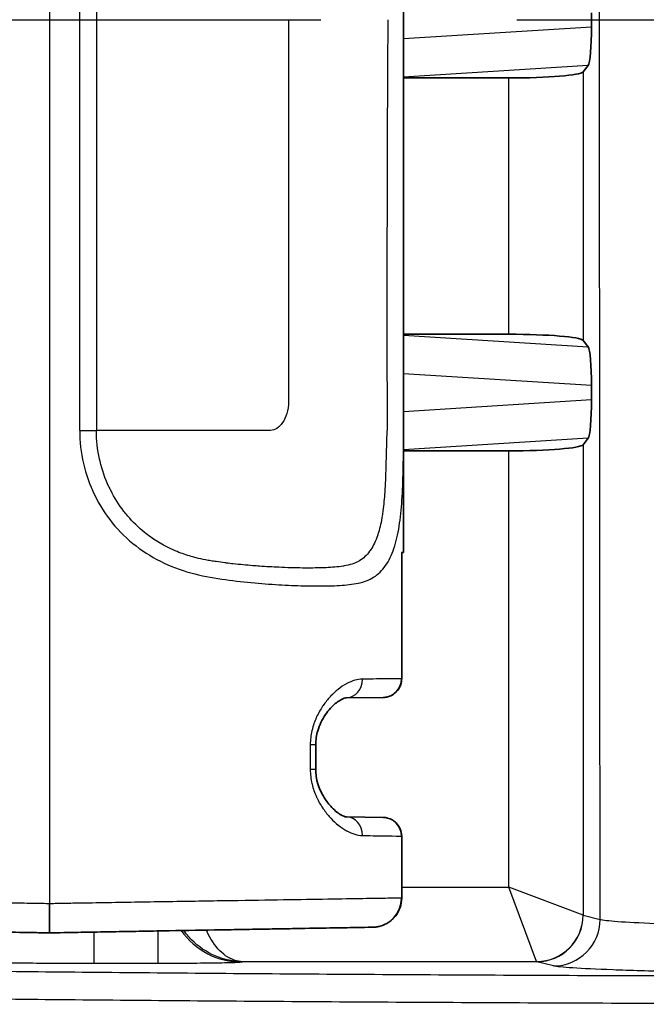
# Model space of a CAD drawing. Units: millimetres. Extents: x 36 to 2783, y 20 to 1284.
# Drawn here: x 1407 to 1424, y 768 to 795 of the extents above; entities that cross this region are included whole.
import ezdxf

# ---------------------------------------------------------------- set-up
doc = ezdxf.new("R2010")
doc.units = ezdxf.units.MM
doc.header["$LTSCALE"] = 2.5
doc.linetypes.add('CHAIN', pattern=[0.3543, 0.2362, -0.0295, 0.0591, -0.0295])
doc.layers.get('Defpoints').update_dxf_attribs({"lineweight": 25})
for name, color, linetype, lineweight in [('Dimension (ISO)', 7, 'Continuous', 18), ('Dimension (ISO) @ 1', 7, 'Continuous', 18), ('Section Line (ISO)', 7, 'CHAIN', 25), ('Visible (ISO)', 7, 'Continuous', 35), ('Visible Narrow (ISO)', 7, 'Continuous', 25)]:
    doc.layers.add(name, color=color, linetype=linetype, lineweight=lineweight)
doc.styles.add('Note Text (TK)', font='txt')
doc.dimstyles.new('Default - Method 1b (TK)', dxfattribs={"dimscale": 2.5, "dimtxt": 2.5, "dimasz": 2.5, "dimexe": 1, "dimexo": 1.5, "dimgap": 1, "dimtad": 1, "dimtoh": 1, "dimrnd": 1e-08, "dimdsep": 46, "dimtxsty": 'Note Text (TK)', "dimcen": 0.09, "dimdle": 5, "dimclrd": 100, "dimclre": 100, "dimclrt": 7, "dimadec": 1, "dimazin": 1, "dimtfac": 1, "dimtmove": 0, "dimatfit": 3, "dimfxl": 0, "dimtolj": 1, "dimlwd": -1, "dimlwe": -1, "dimarcsym": 0})

# ---------------------------------------------------------------- blocks, each defined once
blk = doc.blocks.new('2dTransSection1')
at = {"layer": 'Section Line (ISO)', "linetype": 'CHAIN', "ltscale": 16.077517}
blk.add_line((88.4676, 180.1647), (171.9116, 180.1647), dxfattribs=at)
blk = doc.blocks.new('*D28')
at = {"layer": 'Defpoints', "color": 0, "transparency": 16777216}
for p in [(1440.81, 891.635), (1317.751, 634.943), (1435.378, 634.943)]:
    blk.add_point(p, dxfattribs=at)
at = {"layer": 'Dimension (ISO)', "color": 100, "transparency": 16777216}
for p, q in [((1434.06, 891.635), (1313.251, 891.635)), ((1317.751, 880.385), (1317.751, 646.193)), ((1428.628, 634.943), (1313.251, 634.943))]:
    blk.add_line(p, q, dxfattribs=at)
for points in [[(1315.876, 880.385), (1319.626, 880.385), (1317.751, 891.635)], [(1315.876, 646.193), (1319.626, 646.193), (1317.751, 634.943)]]:
    blk.add_solid(points, dxfattribs=at)
at = {"layer": 'Dimension (ISO)', "color": 7, "transparency": 16777216, "insert": (1307.626, 751.943), "char_height": 11.25, "attachment_point": 4, "rotation": 90, "style": 'Note Text (TK)'}
blk.add_mtext('\\A1;257', dxfattribs=at)

msp = doc.modelspace()

# ---------------------------------------------------------------- linework, layer by layer
at = {"layer": 'Visible (ISO)'}
for p, q in [((1417.603, 809.26), (1417.603, 780.222)), ((1422.724, 794.551), (1422.724, 794.932)), ((1422.638, 793.496), (1422.497, 793.319)), ((1417.603, 793.154), (1420.47, 793.154)), ((1420.47, 786.169), (1417.603, 786.169)), ((1422.497, 786.003), (1422.638, 785.827)), ((1422.724, 784.772), (1422.724, 784.391)), ((1422.497, 783.159), (1422.638, 783.336)), ((1420.47, 782.994), (1417.603, 782.994)), ((1417.603, 780.222), (1417.544, 780.219)), ((1417.552, 776.782), (1417.552, 780.219)), ((1416.045, 776.265), (1417.044, 776.274)), ((1417.044, 776.274), (1417.048, 776.274)), ((1415.21, 774.313), (1415.21, 774.984)), ((1417.049, 773.002), (1416.049, 773.019)), ((1417.052, 773.002), (1417.049, 773.002)), ((1417.552, 770.806), (1417.552, 772.494)), ((1407.955, 769.858), (1407.955, 770.652)), ((1416.77, 770.012), (1416.772, 770.012)), ((1412.233, 769.35), (1412.233, 769.351))]:
    msp.add_line(p, q, dxfattribs=at)
for centre, major_axis, ratio, start_param, end_param in [((1422.632, 794.508), (-0.004, -1.018), 0.090357, 0.113457, 1.613399), ((1420.47, 793.331), (2.032, 0), 0.087489, 4.712389, 6.213372), ((1420.47, 785.991), (2.032, 0), 0.087489, 0.069813, 1.570796), ((1422.632, 784.815), (0.004, -1.018), 0.090357, 1.528194, 3.028135), ((1422.632, 784.348), (-0.004, -1.018), 0.090357, 0.113457, 1.613399), ((1420.47, 783.171), (2.032, 0), 0.087489, 4.712389, 6.213372)]:
    msp.add_ellipse(centre, major_axis=major_axis, ratio=ratio, start_param=start_param, end_param=end_param, dxfattribs=at)
for points, knots in [([(1417.552, 776.782), (1417.552, 776.727), (1417.543, 776.672), (1417.508, 776.568), (1417.481, 776.518), (1417.414, 776.43), (1417.373, 776.392), (1417.282, 776.33), (1417.231, 776.306), (1417.157, 776.286), (1417.135, 776.282), (1417.092, 776.276), (1417.07, 776.274), (1417.048, 776.274)], [0, 0, 0, 0, 0.01639916, 0.01639916, 0.03291673, 0.03291673, 0.04942955, 0.04942955, 0.06594179, 0.06594179, 0.07244024, 0.07244024, 0.07904929, 0.07904929, 0.07904929, 0.07904929]), ([(1416.045, 776.265), (1416.029, 776.265), (1415.959, 776.252), (1415.79, 776.147), (1415.701, 776.074), (1415.521, 775.877), (1415.427, 775.746), (1415.318, 775.518), (1415.288, 775.441), (1415.248, 775.302), (1415.234, 775.243), (1415.215, 775.117), (1415.21, 775.05), (1415.21, 774.984)], [0, 0, 0, 0, 0.0725321, 0.0725321, 0.1299559, 0.1299559, 0.1916105, 0.1916105, 0.2190493, 0.2190493, 0.2380215, 0.2380215, 0.258004, 0.258004, 0.258004, 0.258004]), ([(1415.21, 774.313), (1415.21, 774.293), (1415.21, 774.272), (1415.214, 774.192), (1415.221, 774.132), (1415.247, 773.99), (1415.27, 773.909), (1415.332, 773.742), (1415.373, 773.658), (1415.48, 773.476), (1415.549, 773.384), (1415.708, 773.209), (1415.801, 773.134), (1415.956, 773.039), (1416.018, 773.022), (1416.044, 773.019), (1416.047, 773.019), (1416.049, 773.019)], [0, 0, 0, 0, 0.0060368, 0.0060368, 0.0242485, 0.0242485, 0.0507091, 0.0507091, 0.0835473, 0.0835473, 0.1292348, 0.1292348, 0.1889143, 0.1889143, 0.2502275, 0.2502275, 0.2591263, 0.2591263, 0.2591263, 0.2591263]), ([(1417.052, 773.002), (1417.071, 773.001), (1417.09, 773), (1417.127, 772.995), (1417.146, 772.992), (1417.215, 772.975), (1417.265, 772.954), (1417.355, 772.899), (1417.396, 772.864), (1417.464, 772.784), (1417.492, 772.738), (1417.538, 772.628), (1417.552, 772.56), (1417.552, 772.494)], [0, 0, 0, 0, 0.00565834, 0.00565834, 0.01124688, 0.01124688, 0.02705701, 0.02705701, 0.04286712, 0.04286712, 0.05867721, 0.05867721, 0.07857914, 0.07857914, 0.07857914, 0.07857914]), ([(1417.552, 770.806), (1417.552, 770.72), (1417.537, 770.633), (1417.483, 770.471), (1417.441, 770.393), (1417.337, 770.256), (1417.273, 770.195), (1417.13, 770.099), (1417.05, 770.063), (1416.935, 770.031), (1416.903, 770.025), (1416.838, 770.015), (1416.805, 770.013), (1416.772, 770.012)], [0, 0, 0, 0, 0.0256611, 0.0256611, 0.0514684, 0.0514684, 0.0772696, 0.0772696, 0.1030699, 0.1030699, 0.1128689, 0.1128689, 0.1228229, 0.1228229, 0.1228229, 0.1228229]), ([(1390.854, 770.157), (1390.854, 770.157), (1390.854, 770.157), (1390.855, 770.157), (1390.855, 770.157), (1390.855, 770.157), (1390.855, 770.157), (1390.861, 770.156), (1390.884, 770.156), (1390.921, 770.155), (1390.922, 770.155), (1390.922, 770.155), (1390.923, 770.155), (1390.997, 770.154), (1391.124, 770.152), (1391.296, 770.149), (1391.298, 770.149), (1391.301, 770.149), (1391.303, 770.149), (1391.475, 770.146), (1391.692, 770.142), (1391.959, 770.137), (1391.964, 770.137), (1391.97, 770.137), (1391.975, 770.137), (1392.242, 770.132), (1392.559, 770.127), (1392.95, 770.12), (1392.96, 770.12), (1392.971, 770.12), (1392.981, 770.119), (1393.172, 770.116), (1393.381, 770.112), (1393.614, 770.108), (1393.629, 770.108), (1393.644, 770.108), (1393.659, 770.108), (1393.769, 770.106), (1393.884, 770.104), (1394.007, 770.102), (1394.025, 770.101), (1394.042, 770.101), (1394.06, 770.101), (1394.184, 770.098), (1394.315, 770.096), (1394.454, 770.094), (1394.475, 770.093), (1394.496, 770.093), (1394.518, 770.093), (1394.82, 770.087), (1395.161, 770.081), (1395.559, 770.074), (1395.589, 770.074), (1395.621, 770.073), (1395.652, 770.073), (1396.056, 770.066), (1396.516, 770.058), (1397.059, 770.048), (1397.106, 770.047), (1397.153, 770.047), (1397.201, 770.046), (1397.304, 770.044), (1397.41, 770.042), (1397.518, 770.04), (1397.57, 770.039), (1397.623, 770.038), (1397.676, 770.038), (1397.787, 770.036), (1397.901, 770.034), (1398.018, 770.032), (1398.075, 770.031), (1398.132, 770.03), (1398.191, 770.029), (1398.485, 770.023), (1398.794, 770.018), (1399.119, 770.012), (1399.186, 770.011), (1399.254, 770.01), (1399.322, 770.009), (1399.65, 770.003), (1399.994, 769.997), (1400.351, 769.991), (1400.428, 769.989), (1400.506, 769.988), (1400.584, 769.987), (1400.804, 769.983), (1401.03, 769.979), (1401.259, 769.975), (1401.404, 769.972), (1401.55, 769.97), (1401.696, 769.967), (1401.782, 769.966), (1401.868, 769.964), (1401.954, 769.963), (1402.334, 769.956), (1402.722, 769.949), (1403.123, 769.942), (1403.217, 769.941), (1403.312, 769.939), (1403.408, 769.937), (1403.811, 769.93), (1404.227, 769.923), (1404.657, 769.916), (1404.762, 769.914), (1404.869, 769.912), (1404.976, 769.91), (1405.139, 769.907), (1405.303, 769.904), (1405.468, 769.901), (1405.578, 769.9), (1405.687, 769.898), (1405.797, 769.896), (1405.961, 769.893), (1406.126, 769.89), (1406.291, 769.887), (1406.401, 769.885), (1406.511, 769.883), (1406.621, 769.881), (1406.894, 769.877), (1407.169, 769.872), (1407.445, 769.867), (1407.582, 769.865), (1407.72, 769.862), (1407.858, 769.86), (1407.89, 769.859), (1407.923, 769.859), (1407.955, 769.858)], [0.00271951, 0.00271951, 0.00271951, 0.00271951, 0.00324298, 0.00324298, 0.00324298, 0.00326443, 0.00326443, 0.00326443, 0.00648595, 0.00648595, 0.00648595, 0.00652886, 0.00652886, 0.00652886, 0.0129719, 0.0129719, 0.0129719, 0.01305772, 0.01305772, 0.01305772, 0.01945785, 0.01945785, 0.01945785, 0.01958657, 0.01958657, 0.01958657, 0.02594381, 0.02594381, 0.02594381, 0.02611543, 0.02611543, 0.02611543, 0.02918678, 0.02918678, 0.02918678, 0.02937986, 0.02937986, 0.02937986, 0.03080827, 0.03080827, 0.03080827, 0.03101207, 0.03101207, 0.03101207, 0.03242976, 0.03242976, 0.03242976, 0.03264431, 0.03264431, 0.03264431, 0.03567273, 0.03567273, 0.03567273, 0.03590872, 0.03590872, 0.03590872, 0.03891571, 0.03891571, 0.03891571, 0.03917315, 0.03917315, 0.03917315, 0.03972645, 0.03972645, 0.03972645, 0.03998917, 0.03998917, 0.03998917, 0.0405372, 0.0405372, 0.0405372, 0.04080534, 0.04080534, 0.04080534, 0.04215868, 0.04215868, 0.04215868, 0.04243758, 0.04243758, 0.04243758, 0.04378017, 0.04378017, 0.04378017, 0.04406979, 0.04406979, 0.04406979, 0.04488591, 0.04488591, 0.04488591, 0.04540166, 0.04540166, 0.04540166, 0.045702, 0.045702, 0.045702, 0.04702315, 0.04702315, 0.04702315, 0.04733422, 0.04733422, 0.04733422, 0.04864464, 0.04864464, 0.04864464, 0.04896627, 0.04896627, 0.04896627, 0.04945538, 0.04945538, 0.04945538, 0.04978055, 0.04978055, 0.04978055, 0.05026612, 0.05026612, 0.05026612, 0.05058926, 0.05058926, 0.05058926, 0.05139289, 0.05139289, 0.05139289, 0.05179308, 0.05179308, 0.05179308, 0.05188761, 0.05188761, 0.05188761, 0.05188761]), ([(1407.955, 769.858), (1408.213, 769.863), (1408.471, 769.867), (1408.729, 769.872), (1408.964, 769.876), (1409.199, 769.88), (1409.434, 769.884), (1409.456, 769.884), (1409.479, 769.885), (1409.501, 769.885), (1409.737, 769.889), (1409.973, 769.893), (1410.209, 769.897), (1410.467, 769.902), (1410.725, 769.906), (1410.978, 769.911), (1410.997, 769.911), (1411.015, 769.911), (1411.034, 769.912), (1411.521, 769.92), (1411.996, 769.929), (1412.453, 769.937), (1412.467, 769.937), (1412.481, 769.937), (1412.495, 769.937), (1412.718, 769.941), (1412.935, 769.945), (1413.142, 769.949), (1413.154, 769.949), (1413.165, 769.949), (1413.176, 769.949), (1413.385, 769.953), (1413.585, 769.956), (1413.778, 769.96), (1413.787, 769.96), (1413.796, 769.96), (1413.805, 769.96), (1413.999, 769.964), (1414.186, 769.967), (1414.365, 769.97), (1414.553, 769.973), (1414.732, 769.976), (1414.901, 769.979), (1414.906, 769.979), (1414.911, 769.979), (1414.916, 769.98), (1415.246, 769.985), (1415.538, 769.99), (1415.792, 769.995), (1415.794, 769.995), (1415.796, 769.995), (1415.798, 769.995), (1415.924, 769.997), (1416.041, 769.999), (1416.146, 770.001), (1416.252, 770.003), (1416.347, 770.005), (1416.429, 770.006), (1416.592, 770.009), (1416.708, 770.011), (1416.77, 770.012)], [0, 0, 0, 0, 0.00077297, 0.00077297, 0.00077297, 0.00147871, 0.00147871, 0.00147871, 0.00154594, 0.00154594, 0.00154594, 0.0022564, 0.0022564, 0.0022564, 0.00303486, 0.00303486, 0.00303486, 0.00309188, 0.00309188, 0.00309188, 0.00459202, 0.00459202, 0.00459202, 0.00463782, 0.00463782, 0.00463782, 0.00537057, 0.00537057, 0.00537057, 0.00541079, 0.00541079, 0.00541079, 0.00614915, 0.00614915, 0.00614915, 0.00618376, 0.00618376, 0.00618376, 0.00692772, 0.00692772, 0.00692772, 0.0077063, 0.0077063, 0.0077063, 0.00772969, 0.00772969, 0.00772969, 0.00926344, 0.00926344, 0.00926344, 0.00927563, 0.00927563, 0.00927563, 0.01004184, 0.01004184, 0.01004184, 0.01081851, 0.01081851, 0.01081851, 0.01236751, 0.01236751, 0.01236751, 0.01236751])]:
    msp.add_open_spline(points, degree=3, knots=knots, dxfattribs=at)
at = {"layer": 'Visible Narrow (ISO)'}
for p, q in [((1407.955, 818.83), (1407.955, 770.652)), ((1408.778, 783.549), (1408.778, 805.933)), ((1409.234, 805.933), (1409.234, 783.549)), ((1414.469, 794.741), (1414.469, 784.343)), ((1417.603, 794.229), (1422.724, 794.551)), ((1417.171, 794.202), (1417.171, 794.202)), ((1422.638, 793.496), (1417.603, 793.179)), ((1420.47, 786.169), (1420.47, 793.154)), ((1422.497, 793.319), (1422.497, 786.003)), ((1417.603, 786.143), (1422.638, 785.827)), ((1422.724, 784.772), (1417.603, 785.094)), ((1417.603, 784.069), (1422.724, 784.391)), ((1422.638, 783.336), (1417.603, 783.019)), ((1420.47, 771.103), (1420.47, 782.994)), ((1422.497, 783.159), (1422.497, 770.343)), ((1409.38, 781.433), (1409.38, 781.433)), ((1409.916, 781.433), (1409.916, 781.433)), ((1409.477, 781.284), (1409.477, 781.284)), ((1410.057, 780.616), (1410.057, 780.616)), ((1417.544, 780.219), (1417.544, 776.782)), ((1411.993, 779.621), (1411.993, 779.621)), ((1417.552, 776.782), (1417.544, 776.782)), ((1415.062, 774.984), (1415.062, 774.313)), ((1415.21, 774.984), (1415.062, 774.984)), ((1415.21, 774.313), (1415.062, 774.313)), ((1417.544, 772.494), (1417.544, 770.806)), ((1417.544, 772.494), (1417.552, 772.494)), ((1417.552, 771.103), (1420.47, 771.103)), ((1422.497, 770.343), (1420.47, 771.103)), ((1421.23, 769.076), (1420.47, 771.103)), ((1417.552, 770.806), (1417.544, 770.806)), ((1422.5, 770.341), (1422.96, 770.226)), ((1409.175, 769.023), (1409.175, 769.879)), ((1410.914, 769.023), (1410.914, 769.91)), ((1412.116, 769.426), (1412.116, 769.426)), ((1410.914, 769.023), (1409.175, 769.023)), ((1412.641, 769.166), (1412.641, 769.166)), ((1413.22, 769.071), (1413.199, 769.061)), ((1421.233, 769.071), (1413.22, 769.071)), ((1421.693, 768.957), (1421.233, 769.071))]:
    msp.add_line(p, q, dxfattribs=at)
for centre, major_axis, ratio, start_param, end_param in [((1277.208, 760.578), (0, 2089.454), 0.069756, 4.717007, 4.740421), ((1408.765, 783.549), (0.508, 0), 0.000073, 4.737548, 5.885242), ((1416.041, 776.773), (0.004, -0.508), 0.869413, 0, 1.563209), ((1417.04, 776.782), (0.004, -0.508), 0.992885, 0, 1.562132), ((1416.04, 772.511), (0.009, 0.508), 0.86938, 4.727563, 6.283185), ((1417.04, 772.494), (0.009, 0.508), 0.992883, 4.729718, 6.283185), ((1416.756, 770.806), (0.014, -0.794), 0.992883, 0, 1.553467), ((1421.23, 770.343), (-0.898, -0.898), 0.995146, 0.787831, 2.353761), ((1421.233, 770.341), (-0.308, -1.232), 0.997413, 0.24523, 1.814808), ((1422.501, 771.103), (0, 0.762), 0.069927, 3.071779, 3.124139), ((1421.693, 770.226), (-0.308, -1.232), 0.997413, 0.24523, 1.814808), ((1413.199, 771.093), (-0.909, 1.818), 0.999239, 1.722541, 2.677762), ((1421.234, 771.103), (0, -2.032), 0.026223, 6.213372, 6.265732)]:
    msp.add_ellipse(centre, major_axis=major_axis, ratio=ratio, start_param=start_param, end_param=end_param, dxfattribs=at)
for points, knots in [([(1408.778, 783.549), (1408.778, 783.243), (1408.812, 782.944), (1408.947, 782.356), (1409.05, 782.065), (1409.313, 781.522), (1409.474, 781.268), (1409.858, 780.794), (1410.075, 780.584), (1410.55, 780.218), (1410.813, 780.06), (1411.352, 779.808), (1411.63, 779.712), (1412.197, 779.569), (1412.478, 779.522), (1413.024, 779.445), (1413.289, 779.416), (1413.805, 779.37), (1414.054, 779.353), (1414.527, 779.328), (1414.752, 779.319), (1415.182, 779.31), (1415.386, 779.309), (1415.774, 779.319), (1415.956, 779.329), (1416.293, 779.368), (1416.448, 779.398), (1416.73, 779.504), (1416.856, 779.583), (1417.072, 779.794), (1417.164, 779.926), (1417.316, 780.24), (1417.376, 780.419), (1417.47, 780.82), (1417.504, 781.044), (1417.554, 781.52), (1417.57, 781.773), (1417.591, 782.312), (1417.596, 782.593), (1417.601, 783.168), (1417.602, 783.465), (1417.602, 784.074), (1417.602, 784.379), (1417.602, 784.988), (1417.602, 785.293), (1417.602, 786.207), (1417.602, 786.817), (1417.602, 788.646), (1417.602, 789.865), (1417.602, 791.693), (1417.602, 792.303), (1417.602, 793.522), (1417.602, 794.132), (1417.602, 794.741)], [0, 0, 0, 0, 0.00090343, 0.00090343, 0.00180686, 0.00180686, 0.00271029, 0.00271029, 0.00361372, 0.00361372, 0.00451716, 0.00451716, 0.00542059, 0.00542059, 0.00632402, 0.00632402, 0.00722745, 0.00722745, 0.00813088, 0.00813088, 0.00903431, 0.00903431, 0.00993774, 0.00993774, 0.01084117, 0.01084117, 0.0117446, 0.0117446, 0.01264803, 0.01264803, 0.01355147, 0.01355147, 0.0144549, 0.0144549, 0.01535833, 0.01535833, 0.01626176, 0.01626176, 0.01716519, 0.01716519, 0.01806862, 0.01806862, 0.01897205, 0.01897205, 0.01987548, 0.01987548, 0.02168235, 0.02168235, 0.02529607, 0.02529607, 0.02710293, 0.02710293, 0.02890979, 0.02890979, 0.02890979, 0.02890979]), ([(1417.175, 794.741), (1417.171, 794.201), (1417.167, 793.661), (1417.165, 793.121), (1417.165, 793.093), (1417.165, 793.064), (1417.165, 793.036), (1417.162, 792.467), (1417.159, 791.899), (1417.157, 791.33), (1417.154, 790.193), (1417.152, 789.056), (1417.151, 787.919), (1417.151, 787.857), (1417.151, 787.796), (1417.151, 787.735), (1417.15, 787.227), (1417.15, 786.72), (1417.149, 786.213), (1417.149, 786.122), (1417.149, 786.031), (1417.149, 785.939), (1417.149, 785.641), (1417.15, 785.342), (1417.151, 785.043), (1417.152, 784.865), (1417.154, 784.685), (1417.155, 784.508), (1417.156, 784.437), (1417.157, 784.365), (1417.158, 784.294), (1417.158, 784.268), (1417.158, 784.241), (1417.159, 784.214), (1417.159, 784.196), (1417.159, 784.177), (1417.159, 784.159), (1417.159, 784.154), (1417.159, 784.149), (1417.159, 784.144), (1417.161, 784.01), (1417.161, 783.876), (1417.158, 783.743), (1417.157, 783.714), (1417.156, 783.685), (1417.155, 783.656), (1417.152, 783.553), (1417.147, 783.451), (1417.143, 783.351), (1417.136, 783.176), (1417.132, 783.003), (1417.127, 782.834), (1417.125, 782.752), (1417.123, 782.67), (1417.121, 782.589), (1417.116, 782.407), (1417.111, 782.229), (1417.102, 782.058), (1417.099, 781.994), (1417.095, 781.931), (1417.091, 781.869), (1417.079, 781.692), (1417.064, 781.522), (1417.043, 781.361), (1417.036, 781.315), (1417.03, 781.27), (1417.023, 781.225), (1416.996, 781.058), (1416.963, 780.905), (1416.92, 780.766), (1416.911, 780.737), (1416.902, 780.708), (1416.892, 780.68), (1416.843, 780.538), (1416.782, 780.41), (1416.711, 780.302), (1416.701, 780.287), (1416.69, 780.272), (1416.679, 780.257), (1416.601, 780.149), (1416.51, 780.062), (1416.403, 779.998), (1416.393, 779.992), (1416.384, 779.986), (1416.374, 779.981), (1416.321, 779.952), (1416.265, 779.928), (1416.206, 779.909), (1416.136, 779.886), (1416.062, 779.869), (1415.985, 779.856), (1415.975, 779.854), (1415.966, 779.853), (1415.956, 779.851), (1415.81, 779.828), (1415.654, 779.816), (1415.49, 779.809), (1415.473, 779.808), (1415.456, 779.808), (1415.438, 779.807), (1415.278, 779.801), (1415.111, 779.799), (1414.937, 779.8), (1414.908, 779.8), (1414.88, 779.8), (1414.851, 779.8), (1414.645, 779.803), (1414.431, 779.809), (1414.205, 779.819), (1414.035, 779.827), (1413.857, 779.837), (1413.674, 779.85), (1413.615, 779.854), (1413.556, 779.858), (1413.496, 779.863), (1413.322, 779.877), (1413.145, 779.893), (1412.963, 779.913), (1412.902, 779.92), (1412.841, 779.927), (1412.779, 779.935), (1412.764, 779.937), (1412.75, 779.939), (1412.736, 779.94), (1412.657, 779.951), (1412.577, 779.962), (1412.497, 779.974), (1412.45, 779.981), (1412.402, 779.989), (1412.354, 779.997), (1412.33, 780.001), (1412.306, 780.005), (1412.282, 780.009), (1412.258, 780.014), (1412.234, 780.018), (1412.21, 780.023), (1412.125, 780.039), (1412.038, 780.058), (1411.952, 780.079), (1411.908, 780.09), (1411.864, 780.102), (1411.82, 780.115), (1411.69, 780.151), (1411.562, 780.195), (1411.436, 780.246), (1411.359, 780.277), (1411.283, 780.311), (1411.208, 780.348), (1411.159, 780.372), (1411.11, 780.397), (1411.062, 780.423), (1410.94, 780.49), (1410.82, 780.566), (1410.706, 780.647), (1410.648, 780.688), (1410.592, 780.731), (1410.537, 780.776), (1410.376, 780.907), (1410.225, 781.053), (1410.088, 781.214), (1410.053, 781.256), (1410.018, 781.298), (1409.985, 781.341), (1409.844, 781.523), (1409.724, 781.714), (1409.622, 781.917), (1409.606, 781.949), (1409.59, 781.981), (1409.575, 782.014), (1409.471, 782.236), (1409.389, 782.473), (1409.332, 782.711), (1409.327, 782.729), (1409.323, 782.747), (1409.319, 782.765), (1409.262, 783.022), (1409.234, 783.283), (1409.234, 783.549)], [0, 0, 0, 0, 0.00162027, 0.00162027, 0.00162027, 0.0017056, 0.0017056, 0.0017056, 0.0034112, 0.0034112, 0.0034112, 0.0068224, 0.0068224, 0.0068224, 0.00700663, 0.00700663, 0.00700663, 0.008528, 0.008528, 0.008528, 0.00880238, 0.00880238, 0.00880238, 0.00970024, 0.00970024, 0.00970024, 0.0102336, 0.0102336, 0.0102336, 0.0104468, 0.0104468, 0.0104468, 0.01052675, 0.01052675, 0.01052675, 0.01058218, 0.01058218, 0.01058218, 0.0105967, 0.0105967, 0.0105967, 0.01099826, 0.01099826, 0.01099826, 0.0110864, 0.0110864, 0.0110864, 0.0113982, 0.0113982, 0.0113982, 0.0119392, 0.0119392, 0.0119392, 0.01220195, 0.01220195, 0.01220195, 0.012792, 0.012792, 0.012792, 0.01301291, 0.01301291, 0.01301291, 0.0136448, 0.0136448, 0.0136448, 0.0138253, 0.0138253, 0.0138253, 0.0144976, 0.0144976, 0.0144976, 0.0146383, 0.0146383, 0.0146383, 0.0153504, 0.0153504, 0.0153504, 0.01545272, 0.01545272, 0.01545272, 0.0162032, 0.0162032, 0.0162032, 0.01626898, 0.01626898, 0.01626898, 0.0166296, 0.0166296, 0.0166296, 0.017056, 0.017056, 0.017056, 0.01710967, 0.01710967, 0.01710967, 0.0179088, 0.0179088, 0.0179088, 0.01799166, 0.01799166, 0.01799166, 0.0187616, 0.0187616, 0.0187616, 0.01888693, 0.01888693, 0.01888693, 0.0197857, 0.0197857, 0.0197857, 0.0204672, 0.0204672, 0.0204672, 0.02068582, 0.02068582, 0.02068582, 0.02132, 0.02132, 0.02132, 0.0215332, 0.0215332, 0.0215332, 0.02158254, 0.02158254, 0.02158254, 0.021853, 0.021853, 0.021853, 0.0220129, 0.0220129, 0.0220129, 0.02209285, 0.02209285, 0.02209285, 0.0221728, 0.0221728, 0.0221728, 0.0224548, 0.0224548, 0.0224548, 0.0225992, 0.0225992, 0.0225992, 0.0230256, 0.0230256, 0.0230256, 0.02328386, 0.02328386, 0.02328386, 0.023452, 0.023452, 0.023452, 0.0238784, 0.0238784, 0.0238784, 0.0240946, 0.0240946, 0.0240946, 0.0247312, 0.0247312, 0.0247312, 0.0248954, 0.0248954, 0.0248954, 0.025584, 0.025584, 0.025584, 0.02569332, 0.02569332, 0.02569332, 0.0264368, 0.0264368, 0.0264368, 0.02649282, 0.02649282, 0.02649282, 0.0272896, 0.0272896, 0.0272896, 0.0272896]), ([(1414.469, 784.343), (1414.469, 784.222), (1414.45, 784.107), (1414.42, 784.01), (1414.391, 783.913), (1414.351, 783.829), (1414.305, 783.761), (1414.214, 783.626), (1414.099, 783.549), (1413.978, 783.549)], [0, 0, 0, 0, 0.404429, 0.404429, 0.404429, 0.808859, 0.808859, 0.808859, 1.617717, 1.617717, 1.617717, 1.617717]), ([(1410.726, 783.549), (1410.417, 783.549), (1410.121, 783.549), (1409.866, 783.549), (1409.61, 783.549), (1409.395, 783.549), (1409.234, 783.549)], [0, 0, 0, 0, 1.18388, 1.18388, 1.18388, 2.367723, 2.367723, 2.367723, 2.367723]), ([(1413.978, 783.549), (1413.758, 783.549), (1413.534, 783.549), (1413.3, 783.549), (1413.065, 783.549), (1412.821, 783.549), (1412.557, 783.549), (1412.425, 783.549), (1412.289, 783.549), (1412.146, 783.549), (1412.123, 783.549), (1412.101, 783.549), (1412.079, 783.549), (1411.956, 783.549), (1411.828, 783.549), (1411.694, 783.549), (1411.537, 783.549), (1411.372, 783.549), (1411.209, 783.549), (1411.045, 783.549), (1410.883, 783.549), (1410.726, 783.549)], [0, 0, 0, 0, 1.174714, 1.174714, 1.174714, 2.349427, 2.349427, 2.349427, 2.936784, 2.936784, 2.936784, 3.027853, 3.027853, 3.027853, 3.524141, 3.524141, 3.524141, 4.111498, 4.111498, 4.111498, 4.698854, 4.698854, 4.698854, 4.698854]), ([(1416.482, 776.773), (1416.348, 776.772), (1416.205, 776.73), (1416.057, 776.65), (1416.054, 776.648), (1416.05, 776.647), (1416.047, 776.645), (1415.972, 776.604), (1415.897, 776.554), (1415.822, 776.494), (1415.753, 776.439), (1415.684, 776.376), (1415.617, 776.305), (1415.612, 776.3), (1415.607, 776.295), (1415.602, 776.29), (1415.536, 776.218), (1415.472, 776.14), (1415.412, 776.053), (1415.408, 776.046), (1415.404, 776.04), (1415.399, 776.034), (1415.34, 775.946), (1415.283, 775.848), (1415.235, 775.744), (1415.232, 775.738), (1415.229, 775.731), (1415.226, 775.725), (1415.178, 775.619), (1415.138, 775.503), (1415.109, 775.381), (1415.108, 775.377), (1415.107, 775.373), (1415.106, 775.369), (1415.078, 775.245), (1415.062, 775.116), (1415.062, 774.984)], [0, 0, 0, 0, 0.00080816, 0.00080816, 0.00080816, 0.000825807, 0.000825807, 0.000825807, 0.001235975, 0.001235975, 0.001235975, 0.001616321, 0.001616321, 0.001616321, 0.001643444, 0.001643444, 0.001643444, 0.002020401, 0.002020401, 0.002020401, 0.002047299, 0.002047299, 0.002047299, 0.002424481, 0.002424481, 0.002424481, 0.002446794, 0.002446794, 0.002446794, 0.002828561, 0.002828561, 0.002828561, 0.002841428, 0.002841428, 0.002841428, 0.003232641, 0.003232641, 0.003232641, 0.003232641]), ([(1417.544, 776.782), (1417.477, 776.781), (1417.35, 776.78), (1417.171, 776.779), (1416.993, 776.777), (1416.763, 776.776), (1416.482, 776.773)], [0, 0, 0, 0, 0.001699977, 0.001699977, 0.001699977, 0.003399955, 0.003399955, 0.003399955, 0.003399955]), ([(1415.062, 774.313), (1415.062, 774.18), (1415.078, 774.048), (1415.107, 773.923), (1415.108, 773.919), (1415.109, 773.915), (1415.11, 773.91), (1415.139, 773.789), (1415.179, 773.675), (1415.228, 773.567), (1415.231, 773.561), (1415.233, 773.554), (1415.236, 773.548), (1415.285, 773.442), (1415.341, 773.347), (1415.4, 773.258), (1415.405, 773.252), (1415.409, 773.246), (1415.413, 773.239), (1415.473, 773.152), (1415.538, 773.072), (1415.604, 773), (1415.609, 772.995), (1415.614, 772.99), (1415.619, 772.985), (1415.686, 772.913), (1415.754, 772.85), (1415.823, 772.795), (1415.828, 772.792), (1415.832, 772.788), (1415.836, 772.785), (1415.907, 772.729), (1415.978, 772.681), (1416.049, 772.642), (1416.052, 772.641), (1416.055, 772.639), (1416.058, 772.637), (1416.206, 772.557), (1416.347, 772.514), (1416.482, 772.511)], [0, 0, 0, 0, 0.000395778, 0.000395778, 0.000395778, 0.000409091, 0.000409091, 0.000409091, 0.000795531, 0.000795531, 0.000795531, 0.000818181, 0.000818181, 0.000818181, 0.001200059, 0.001200059, 0.001200059, 0.001227272, 0.001227272, 0.001227272, 0.001609047, 0.001609047, 0.001609047, 0.001636363, 0.001636363, 0.001636363, 0.00202145, 0.00202145, 0.00202145, 0.002045453, 0.002045453, 0.002045453, 0.002436869, 0.002436869, 0.002436869, 0.002454544, 0.002454544, 0.002454544, 0.003272725, 0.003272725, 0.003272725, 0.003272725]), ([(1416.482, 772.511), (1416.763, 772.507), (1416.996, 772.503), (1417.174, 772.5), (1417.352, 772.497), (1417.477, 772.495), (1417.544, 772.494)], [0, 0, 0, 0, 0.001700275, 0.001700275, 0.001700275, 0.00340055, 0.00340055, 0.00340055, 0.00340055]), ([(1407.955, 770.652), (1407.926, 770.652), (1407.897, 770.653), (1407.867, 770.653), (1407.72, 770.656), (1407.576, 770.658), (1407.432, 770.661), (1407.323, 770.662), (1407.215, 770.664), (1407.106, 770.666), (1406.922, 770.669), (1406.739, 770.672), (1406.557, 770.675), (1406.458, 770.677), (1406.36, 770.678), (1406.262, 770.68), (1406.066, 770.683), (1405.871, 770.686), (1405.676, 770.689), (1405.592, 770.691), (1405.508, 770.692), (1405.424, 770.693), (1405.212, 770.697), (1405.001, 770.7), (1404.792, 770.704), (1404.726, 770.705), (1404.661, 770.706), (1404.595, 770.707), (1404.078, 770.715), (1403.579, 770.723), (1403.097, 770.731), (1403.072, 770.731), (1403.046, 770.732), (1403.021, 770.732), (1402.515, 770.741), (1402.028, 770.748), (1401.553, 770.756), (1401.306, 770.76), (1401.062, 770.765), (1400.821, 770.769), (1400.599, 770.772), (1400.38, 770.776), (1400.166, 770.78), (1400.149, 770.78), (1400.132, 770.78), (1400.115, 770.78), (1399.686, 770.788), (1399.274, 770.794), (1398.883, 770.801), (1398.851, 770.801), (1398.819, 770.802), (1398.787, 770.802), (1398.415, 770.809), (1398.061, 770.814), (1397.726, 770.82), (1397.681, 770.821), (1397.637, 770.821), (1397.593, 770.822), (1397.406, 770.825), (1397.225, 770.828), (1397.051, 770.831), (1396.932, 770.833), (1396.816, 770.835), (1396.704, 770.837), (1396.652, 770.838), (1396.602, 770.839), (1396.552, 770.839), (1395.989, 770.849), (1395.509, 770.857), (1395.089, 770.864), (1395.038, 770.865), (1394.988, 770.866), (1394.939, 770.866), (1394.546, 770.873), (1394.204, 770.879), (1393.9, 770.884), (1393.857, 770.885), (1393.815, 770.886), (1393.773, 770.886), (1393.607, 770.889), (1393.452, 770.892), (1393.307, 770.894), (1393.2, 770.896), (1393.098, 770.898), (1393, 770.9), (1392.966, 770.9), (1392.933, 770.901), (1392.9, 770.901), (1392.677, 770.905), (1392.475, 770.909), (1392.291, 770.912), (1392.265, 770.912), (1392.24, 770.913), (1392.215, 770.913), (1391.826, 770.92), (1391.508, 770.925), (1391.238, 770.93), (1391.226, 770.93), (1391.214, 770.93), (1391.201, 770.931), (1390.932, 770.935), (1390.714, 770.939), (1390.54, 770.942), (1390.535, 770.942), (1390.53, 770.942), (1390.526, 770.942), (1390.351, 770.945), (1390.221, 770.948), (1390.146, 770.949), (1390.145, 770.949), (1390.144, 770.949), (1390.143, 770.949), (1390.106, 770.95), (1390.082, 770.95), (1390.076, 770.95), (1390.076, 770.95), (1390.075, 770.95), (1390.075, 770.95), (1390.074, 770.95), (1390.074, 770.95), (1390.074, 770.95)], [-0.00000006, -0.00000006, -0.00000006, -0.00000006, 0.00008738, 0.00008738, 0.00008738, 0.00052006, 0.00052006, 0.00052006, 0.00084724, 0.00084724, 0.00084724, 0.00139722, 0.00139722, 0.00139722, 0.00169453, 0.00169453, 0.00169453, 0.0022857, 0.0022857, 0.0022857, 0.00254183, 0.00254183, 0.00254183, 0.00318668, 0.00318668, 0.00318668, 0.00338913, 0.00338913, 0.00338913, 0.00499893, 0.00499893, 0.00499893, 0.00508372, 0.00508372, 0.00508372, 0.00677831, 0.00677831, 0.00677831, 0.00766214, 0.00766214, 0.00766214, 0.0084729, 0.0084729, 0.0084729, 0.00853674, 0.00853674, 0.00853674, 0.0101675, 0.0101675, 0.0101675, 0.0103001, 0.0103001, 0.0103001, 0.01186209, 0.01186209, 0.01186209, 0.01206947, 0.01206947, 0.01206947, 0.0129525, 0.0129525, 0.0129525, 0.01355668, 0.01355668, 0.01355668, 0.01383291, 0.01383291, 0.01383291, 0.01694587, 0.01694587, 0.01694587, 0.01732141, 0.01732141, 0.01732141, 0.02033505, 0.02033505, 0.02033505, 0.02076304, 0.02076304, 0.02076304, 0.02246852, 0.02246852, 0.02246852, 0.02372424, 0.02372424, 0.02372424, 0.02416062, 0.02416062, 0.02416062, 0.02711343, 0.02711343, 0.02711343, 0.02751907, 0.02751907, 0.02751907, 0.0338918, 0.0338918, 0.0338918, 0.03418675, 0.03418675, 0.03418675, 0.04067017, 0.04067017, 0.04067017, 0.04084657, 0.04084657, 0.04084657, 0.04744854, 0.04744854, 0.04744854, 0.04751966, 0.04751966, 0.04751966, 0.05083773, 0.05083773, 0.05083773, 0.05086624, 0.05086624, 0.05086624, 0.05141336, 0.05141336, 0.05141336, 0.05141336]), ([(1417.544, 770.806), (1417.477, 770.805), (1417.353, 770.803), (1417.089, 770.798), (1416.988, 770.797), (1416.76, 770.793), (1416.632, 770.791), (1416.217, 770.785), (1415.898, 770.779), (1415.175, 770.768), (1414.768, 770.761), (1413.892, 770.748), (1413.421, 770.74), (1412.398, 770.725), (1411.866, 770.716), (1410.773, 770.699), (1410.21, 770.69), (1409.366, 770.676), (1409.084, 770.671), (1408.661, 770.664), (1408.52, 770.662), (1408.238, 770.657), (1408.095, 770.654), (1407.955, 770.652)], [0, 0, 0, 0, 0.0016735, 0.0016735, 0.00251025, 0.00251025, 0.00334699, 0.00334699, 0.00502049, 0.00502049, 0.00669399, 0.00669399, 0.00836749, 0.00836749, 0.01004098, 0.01004098, 0.01171448, 0.01171448, 0.01255123, 0.01255123, 0.0129696, 0.0129696, 0.01338798, 0.01338798, 0.01338798, 0.01338798]), ([(1422.96, 770.226), (1422.994, 770.217), (1423.052, 770.207), (1423.133, 770.198), (1423.214, 770.189), (1423.319, 770.179), (1423.445, 770.17), (1423.698, 770.152), (1424.036, 770.134), (1424.459, 770.117), (1424.671, 770.108), (1424.903, 770.1), (1425.158, 770.092), (1425.412, 770.084), (1425.687, 770.076), (1425.978, 770.068), (1426.561, 770.053), (1427.212, 770.039), (1427.931, 770.026), (1428.291, 770.019), (1428.67, 770.013), (1429.063, 770.007), (1429.455, 770.002), (1429.859, 769.996), (1430.274, 769.991), (1431.104, 769.981), (1431.978, 769.973), (1432.898, 769.966), (1433.357, 769.962), (1433.829, 769.959), (1434.303, 769.956), (1434.776, 769.954), (1435.254, 769.952), (1435.735, 769.95), (1436.698, 769.946), (1437.676, 769.944), (1438.669, 769.944)], [0, 0, 0, 0, 0.00148631, 0.00148631, 0.00148631, 0.00297262, 0.00297262, 0.00297262, 0.00594512, 0.00594512, 0.00594512, 0.00743153, 0.00743153, 0.00743153, 0.00891769, 0.00891769, 0.00891769, 0.01189025, 0.01189025, 0.01189025, 0.01337653, 0.01337653, 0.01337653, 0.01486295, 0.01486295, 0.01486295, 0.01783548, 0.01783548, 0.01783548, 0.01932165, 0.01932165, 0.01932165, 0.02080799, 0.02080799, 0.02080799, 0.0237805, 0.0237805, 0.0237805, 0.0237805]), ([(1413.22, 769.071), (1412.979, 769.074), (1412.717, 769.124), (1412.467, 769.231), (1412.234, 769.331), (1412.012, 769.481), (1411.826, 769.67), (1411.749, 769.748), (1411.679, 769.833), (1411.615, 769.922)], [4.712389, 4.712389, 4.712389, 4.712389, 5.1147741, 5.1147741, 5.1147741, 5.4890876, 5.4890876, 5.4890876, 5.6444209, 5.6444209, 5.6444209, 5.6444209]), ([(1413.22, 769.071), (1413.071, 769.076), (1412.91, 769.127), (1412.755, 769.236), (1412.611, 769.338), (1412.474, 769.489), (1412.36, 769.679), (1412.312, 769.758), (1412.269, 769.843), (1412.23, 769.933)], [4.712389, 4.712389, 4.712389, 4.712389, 5.1147741, 5.1147741, 5.1147741, 5.4890876, 5.4890876, 5.4890876, 5.6446326, 5.6446326, 5.6446326, 5.6446326]), ([(1390.06, 769.162), (1390.961, 769.122), (1392.048, 769.084), (1393.323, 769.047), (1393.961, 769.029), (1394.646, 769.012), (1395.379, 768.994), (1395.746, 768.986), (1396.124, 768.977), (1396.515, 768.969), (1396.906, 768.961), (1397.31, 768.953), (1397.722, 768.945), (1399.372, 768.913), (1401.166, 768.884), (1403.092, 768.857), (1404.055, 768.844), (1405.051, 768.832), (1406.079, 768.82), (1407.107, 768.808), (1408.172, 768.797), (1409.252, 768.787), (1411.413, 768.766), (1413.647, 768.749), (1415.944, 768.734), (1417.093, 768.727), (1418.258, 768.72), (1419.438, 768.714), (1420.618, 768.708), (1421.815, 768.703), (1423.015, 768.698), (1425.413, 768.689), (1427.831, 768.682), (1430.264, 768.677), (1432.698, 768.673), (1435.148, 768.671), (1437.613, 768.671)], [0, 0, 0, 0, 0.00731636, 0.00731636, 0.00731636, 0.01097454, 0.01097454, 0.01097454, 0.01280363, 0.01280363, 0.01280363, 0.01463272, 0.01463272, 0.01463272, 0.02194908, 0.02194908, 0.02194908, 0.02560726, 0.02560726, 0.02560726, 0.02926544, 0.02926544, 0.02926544, 0.0365818, 0.0365818, 0.0365818, 0.04023998, 0.04023998, 0.04023998, 0.04389816, 0.04389816, 0.04389816, 0.05121452, 0.05121452, 0.05121452, 0.05853088, 0.05853088, 0.05853088, 0.05853088]), ([(1409.175, 769.023), (1408.603, 769.023), (1408.031, 769.025), (1407.499, 769.028), (1406.967, 769.032), (1406.475, 769.037), (1406.056, 769.044), (1405.638, 769.051), (1405.294, 769.059), (1405.048, 769.068), (1404.802, 769.077), (1404.654, 769.087), (1404.614, 769.097)], [3.141593, 3.141593, 3.141593, 3.141593, 3.516838, 3.516838, 3.516838, 3.892084, 3.892084, 3.892084, 4.26733, 4.26733, 4.26733, 4.642576, 4.642576, 4.642576, 4.642576]), ([(1413.199, 769.061), (1413.189, 769.056), (1413.122, 769.051), (1413.003, 769.046), (1412.884, 769.042), (1412.713, 769.037), (1412.502, 769.034), (1412.292, 769.03), (1412.042, 769.027), (1411.771, 769.026), (1411.499, 769.024), (1411.207, 769.023), (1410.914, 769.023)], [4.747296, 4.747296, 4.747296, 4.747296, 5.131268, 5.131268, 5.131268, 5.51524, 5.51524, 5.51524, 5.899213, 5.899213, 5.899213, 6.283185, 6.283185, 6.283185, 6.283185]), ([(1438.669, 768.68), (1437.595, 768.68), (1436.539, 768.682), (1435.499, 768.685), (1434.978, 768.687), (1434.462, 768.689), (1433.951, 768.692), (1433.439, 768.694), (1432.929, 768.698), (1432.432, 768.701), (1431.439, 768.708), (1430.494, 768.716), (1429.597, 768.726), (1429.149, 768.731), (1428.712, 768.736), (1428.288, 768.742), (1427.864, 768.748), (1427.454, 768.754), (1427.066, 768.76), (1426.288, 768.773), (1425.584, 768.786), (1424.955, 768.801), (1424.64, 768.809), (1424.343, 768.817), (1424.068, 768.825), (1423.793, 768.833), (1423.542, 768.841), (1423.313, 768.849), (1422.856, 768.866), (1422.49, 768.883), (1422.217, 768.901), (1422.081, 768.91), (1421.968, 768.92), (1421.88, 768.929), (1421.793, 768.938), (1421.73, 768.947), (1421.693, 768.957)], [0, 0, 0, 0, 0.00317578, 0.00317578, 0.00317578, 0.00476367, 0.00476367, 0.00476367, 0.00635156, 0.00635156, 0.00635156, 0.00952733, 0.00952733, 0.00952733, 0.01111522, 0.01111522, 0.01111522, 0.01270311, 0.01270311, 0.01270311, 0.01587889, 0.01587889, 0.01587889, 0.01746678, 0.01746678, 0.01746678, 0.01905467, 0.01905467, 0.01905467, 0.02223044, 0.02223044, 0.02223044, 0.02381833, 0.02381833, 0.02381833, 0.02540622, 0.02540622, 0.02540622, 0.02540622]), ([(1437.613, 767.911), (1435.113, 767.911), (1432.629, 767.914), (1427.693, 767.923), (1425.242, 767.929), (1421.594, 767.944), (1420.38, 767.949), (1417.987, 767.961), (1416.807, 767.968), (1413.313, 767.99), (1411.049, 768.007), (1407.764, 768.038), (1406.685, 768.049), (1404.6, 768.072), (1403.591, 768.085), (1400.662, 768.124), (1398.843, 768.153), (1396.332, 768.2), (1395.533, 768.217), (1394.032, 768.251), (1393.332, 768.269), (1392.028, 768.305), (1391.425, 768.324), (1390.315, 768.362), (1389.807, 768.381), (1389.35, 768.401)], [0, 0, 0, 0, 0.00744311, 0.00744311, 0.01488621, 0.01488621, 0.01860776, 0.01860776, 0.02232932, 0.02232932, 0.02977242, 0.02977242, 0.03349397, 0.03349397, 0.03721553, 0.03721553, 0.04465863, 0.04465863, 0.04838018, 0.04838018, 0.05210174, 0.05210174, 0.05582329, 0.05582329, 0.05954484, 0.05954484, 0.05954484, 0.05954484])]:
    msp.add_open_spline(points, degree=3, knots=knots, dxfattribs=at)

# ---------------------------------------------------------------- block references
at = {"layer": 'Section Line (ISO)', "xscale": 4.5, "yscale": 4.5, "zscale": 4.5}
msp.add_blockref('2dTransSection1', (958.5, -16), dxfattribs=at)

# ---------------------------------------------------------------- dimensions: what is measured, and where the dimension line sits
at = {"layer": 'Dimension (ISO) @ 1', "color": 100, "true_color": 0x00ff3f}
dim = msp.add_linear_dim(base=(1317.751, 634.943), p1=(1440.81, 891.635), p2=(1435.378, 634.943), angle=90, dimstyle='Default - Method 1b (TK)', override={"dimscale": 1, "dimtxt": 11.25, "dimasz": 11.25, "dimexe": 4.5, "dimexo": 6.75, "dimgap": 4.5, "dimtoh": 0, "dimdec": 0, "dimcen": 0.405, "dimtol": 0, "dimlim": 0, "dimtp": 0, "dimtm": 0, "dimtdec": 2, "dimtix": 0, "dimtofl": 0, "dimtmove": 0, "dimatfit": 1}, dxfattribs=at)
dim.commit()
dim.dimension.update_dxf_attribs({"geometry": '*D28', "text_midpoint": (1317.751, 763.289), "dimtype": 160})

doc.saveas('drawing.dxf')
